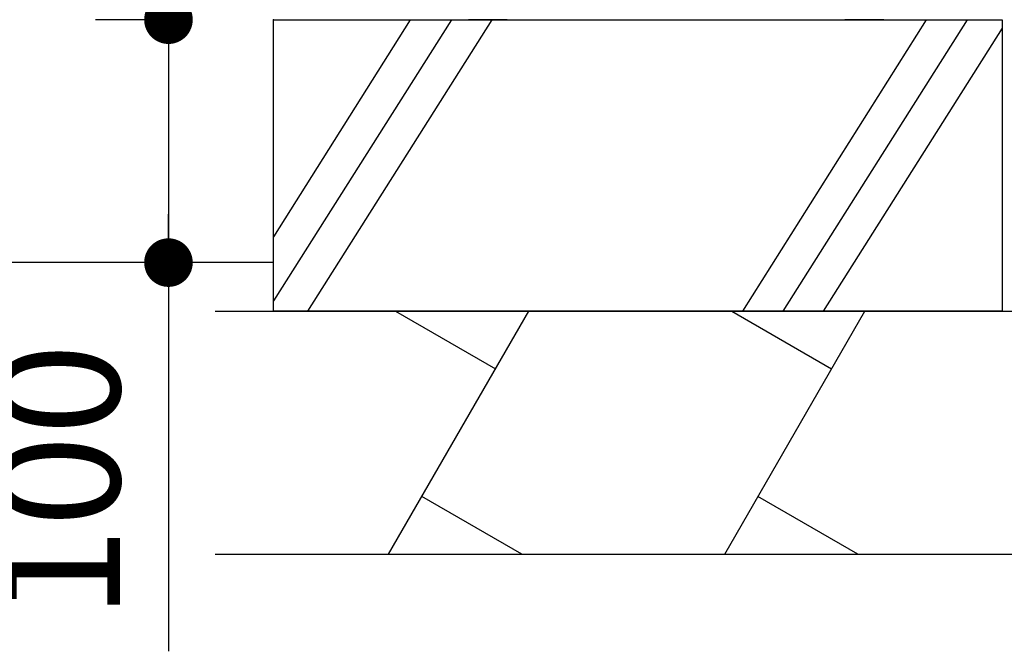
# Model space of a CAD drawing. Extents: x 31003 to 64643, y -1440 to 22757.
# Drawn here: x 45025 to 46039, y 4542 to 5192 of the extents above; entities that cross this region are included whole.
import ezdxf

# ---------------------------------------------------------------- set-up
doc = ezdxf.new("R2010")
doc.units = 0
doc.header["$LTSCALE"] = 50
doc.header["$MEASUREMENT"] = 0
doc.layers.get('Defpoints').update_dxf_attribs({"linetype": 'CONTINUOUS'})
for name, color, linetype in [('_0-4_SCALE', 7, 'CONTINUOUS'), ('_0-9_KISO', 7, 'CONTINUOUS'), ('_1-3_CONT35', 7, 'CONTINUOUS')]:
    doc.layers.add(name, color=color, linetype=linetype)
doc.layers.add('寸法線', color=2, linetype='CONTINUOUS', lineweight=9)
doc.layers.add('躯体', color=8, linetype='CONTINUOUS', lineweight=13)
doc.styles.get("Standard").update_dxf_attribs({"font": 'txt', "bigfont": 'bigfont.shx'})
doc.dimstyles.new('寸法1', dxfattribs={"dimscale": 50, "dimtxt": 2.5, "dimasz": 1, "dimexe": 1.5, "dimexo": 2.54, "dimgap": 1, "dimtad": 1, "dimdec": 0, "dimzin": 0, "dimdsep": 46, "dimtxsty": 'STANDARD', "dimblk": 'DOT', "dimcen": 0.09, "dimadec": 0, "dimazin": 0, "dimtfac": 1, "dimtdec": 0, "dimtmove": 0, "dimatfit": 2, "dimldrblk": 'OPEN30', "dimfxl": 1, "dimtvp": 1, "dimtolj": 1, "dimtzin": 0, "dimarcsym": 0})

# ---------------------------------------------------------------- blocks, each defined once
blk = doc.blocks.new('_Dot')
at = {"layer": '躯体', "color": 0, "linetype": 'Continuous', "lineweight": -2}
blk.add_line((-0.5, 0), (-1, 0), dxfattribs=at)
at = {"layer": '躯体', "color": 0, "linetype": 'Continuous', "const_width": 0.5}
blk.add_lwpolyline([(-0.25, 0, 1), (0.25, 0, 1)], format="xyb", close=True, dxfattribs=at)
blk = doc.blocks.new('*D161')
at = {"layer": 'Defpoints', "color": 0, "linetype": 'Continuous'}
for p in [(45286.6, 5192.3), (45178.5, 4942.3), (45286.6, 4942.3)]:
    blk.add_point(p, dxfattribs=at)
at = {"layer": '寸法線', "color": 0, "lineweight": -2}
for p, q in [((45159.6, 5192.3), (45103.5, 5192.3)), ((45178.5, 5142.3), (45178.5, 4992.3)), ((45159.6, 4942.3), (45103.5, 4942.3)), ((45178.5, 4942.3), (45178.5, 4542.3))]:
    blk.add_line(p, q, dxfattribs=at)
at = {"layer": '寸法線', "color": 0, "linetype": 'ByBlock', "lineweight": -2, "xscale": 50, "yscale": 50, "zscale": 50}
for p, rotation in [((45178.5, 5192.3), 90), ((45178.5, 4942.3), 270)]:
    blk.add_blockref('_Dot', p, dxfattribs=dict(at, rotation=rotation))
at = {"layer": '寸法線', "color": 0, "linetype": 'Continuous', "insert": (45066, 4717.3), "char_height": 125, "attachment_point": 5, "rotation": 90}
blk.add_mtext('\\A1;100', dxfattribs=at)
blk = doc.blocks.new('_Open30')
at = {"layer": '躯体', "color": 0, "linetype": 'Continuous', "lineweight": -2}
for p, q in [((-1, 0.268), (0, 0)), ((0, 0), (-1, -0.268)), ((0, 0), (-1, 0))]:
    blk.add_line(p, q, dxfattribs=at)

msp = doc.modelspace()

# ---------------------------------------------------------------- linework, layer by layer
at = {"layer": '_0-4_SCALE', "color": 7, "linetype": 'Continuous'}
msp.add_line((45178.5, 5192.3), (45178.5, 4942.3), dxfattribs=at)
at = {"layer": '_0-4_SCALE', "color": 7}
msp.add_point((45286.6, 5192.3), dxfattribs=at)
at = {"layer": '_0-9_KISO', "color": 2, "linetype": 'Continuous'}
for p, q in [((45286.6, 5192.3), (46036.6, 5192.3)), ((45286.6, 4892.3), (45286.6, 5192.3)), ((45427.2, 5192.3), (45286.6, 4968.9)), ((45469.7, 5192.3), (45286.6, 4902.8)), ((45511.2, 5192.3), (45321.5, 4892.3)), ((45958.1, 5192.3), (45769.3, 4892.3)), ((46000.6, 5192.3), (45810.9, 4892.3)), ((46036.6, 5192.3), (46036.6, 4892.3)), ((46036.6, 5183.5), (45852.4, 4892.3)), ((45286.6, 4942.3), (44821.7, 4942.3)), ((45226.6, 4892.3), (46106.6, 4892.3)), ((46036.6, 4892.3), (45286.6, 4892.3)), ((45405.1, 4642.3), (45549.4, 4892.3)), ((45412.3, 4892.3), (45515.1, 4832.9)), ((45750.9, 4642.3), (45895.2, 4892.3)), ((45758.1, 4892.3), (45860.9, 4832.9)), ((45542.2, 4642.3), (45439.3, 4701.7)), ((45888, 4642.3), (45785.1, 4701.7)), ((45226.6, 4642.3), (46106.6, 4642.3))]:
    msp.add_line(p, q, dxfattribs=at)
at = {"layer": '_1-3_CONT35', "color": 7, "linetype": 'Continuous'}
for p, q in [((45527.2, 5192.3), (45487.2, 5192.3)), ((45914.7, 5192.3), (45874.7, 5192.3))]:
    msp.add_line(p, q, dxfattribs=at)

# ---------------------------------------------------------------- dimensions: what is measured, and where the dimension line sits
at = {"layer": '寸法線'}
dim = msp.add_linear_dim(base=(45178.5, 4942.3), p1=(45286.6, 5192.3), p2=(45286.6, 4942.3), angle=90, dimstyle='寸法1', override={"dimlfac": 0.4, "dimtxsty": 'STANDARD', "dimldrblk": 'Open30'}, dxfattribs=at)
dim.commit()
dim.dimension.update_dxf_attribs({"geometry": '*D161', "text_midpoint": (45066, 4717.3)})

doc.saveas('drawing.dxf')
